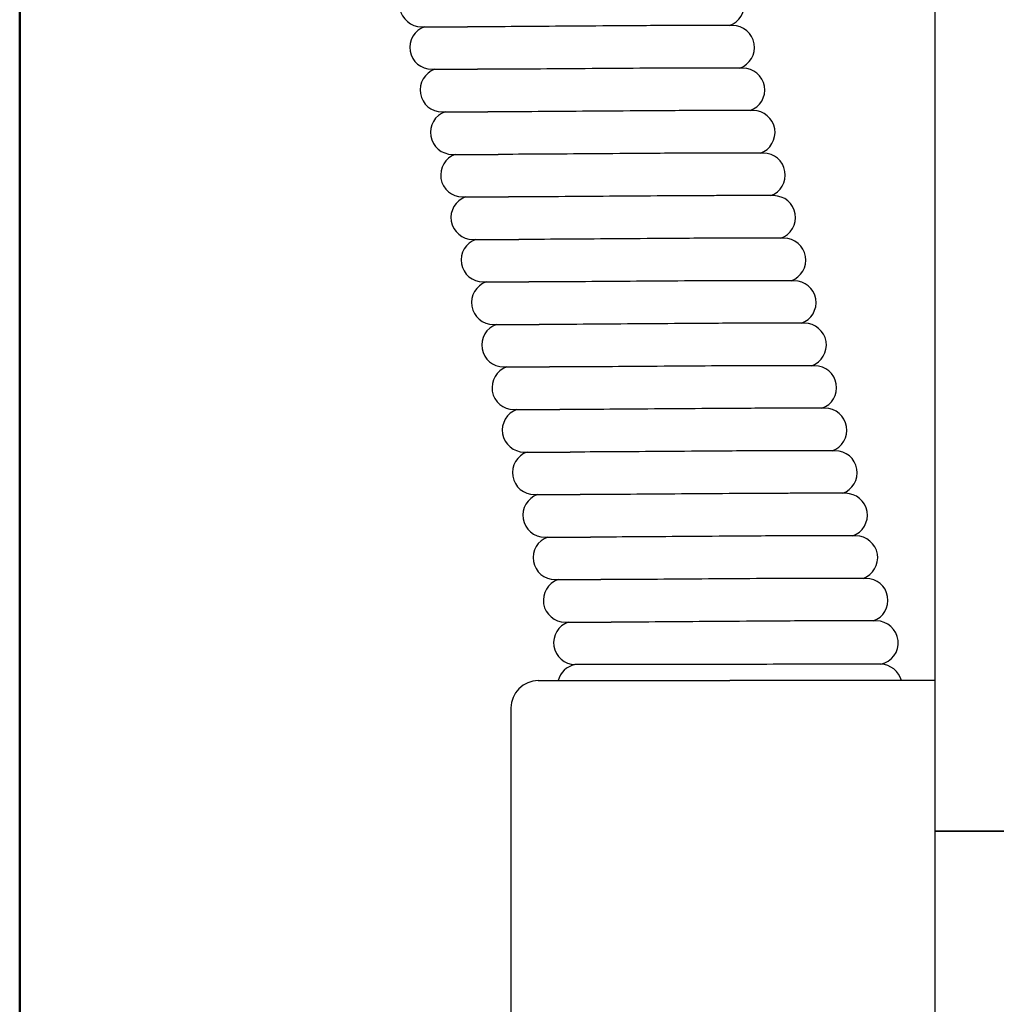
# Model space of a CAD drawing. Units: millimetres. Extents: x 57 to 437, y 209 to 768.
# Drawn here: x 168 to 203, y 531 to 567 of the extents above; entities that cross this region are included whole.
import ezdxf

# ---------------------------------------------------------------- set-up
doc = ezdxf.new("R2010")
doc.units = ezdxf.units.MM
doc.header["$LTSCALE"] = 2
doc.layers.add('Sichtbare Kanten(MSL)', color=7, linetype='Continuous', lineweight=50)
doc.layers.add('Verdeckte Kanten(MSL)', color=30, linetype='Continuous', lineweight=35)

msp = doc.modelspace()

# ---------------------------------------------------------------- linework, layer by layer
at = {"layer": 'Sichtbare Kanten(MSL)'}
msp.add_line((167.6981, 735.793), (167.6981, 441.993), dxfattribs=at)
at = {"layer": 'Sichtbare Kanten(MSL)', "lineweight": 25}
for p, q in [((201.1611, 648.588), (201.1611, 449.188)), ((193.7649, 566.8483), (191.9736, 566.8483)), ((182.3896, 566.8036), (184.0664, 566.8036)), ((182.7649, 565.2483), (184.4418, 565.2483)), ((194.1403, 565.2929), (192.349, 565.2929)), ((183.1403, 563.6929), (184.8172, 563.6929)), ((194.5157, 563.7376), (192.7243, 563.7376)), ((194.8911, 562.1823), (193.0997, 562.1823)), ((183.5157, 562.1376), (185.1926, 562.1376)), ((183.8911, 560.5823), (185.5679, 560.5823)), ((195.2665, 560.6269), (193.4751, 560.6269)), ((184.2665, 559.0269), (185.9433, 559.0269)), ((195.6419, 559.0716), (193.8505, 559.0716)), ((196.0173, 557.5163), (194.2259, 557.5163)), ((184.6419, 557.4716), (186.3187, 557.4716)), ((185.0173, 555.9163), (186.6941, 555.9163)), ((196.3926, 555.9609), (194.6013, 555.9609)), ((185.3926, 554.3609), (187.0695, 554.3609)), ((196.768, 554.4056), (194.9767, 554.4056)), ((185.768, 552.8056), (187.4449, 552.8056)), ((197.1434, 552.8503), (195.3521, 552.8503)), ((186.1434, 551.2503), (187.8203, 551.2503)), ((197.5188, 551.295), (195.7274, 551.295)), ((186.5188, 549.695), (188.1957, 549.695)), ((197.8942, 549.7396), (196.1028, 549.7396)), ((186.8942, 548.1396), (188.571, 548.1396)), ((198.2696, 548.1843), (196.4782, 548.1843)), ((187.2696, 546.5843), (188.9464, 546.5843)), ((198.645, 546.629), (196.8536, 546.629)), ((187.645, 545.029), (189.3218, 545.029)), ((199.0204, 545.0736), (197.229, 545.0736)), ((186.6611, 542.888), (193.6611, 542.888)), ((201.1611, 542.888), (193.6611, 542.888)), ((185.6611, 541.888), (185.6611, 510.9502))]:
    msp.add_line(p, q, dxfattribs=at)
for centre, radius, start, end in [((182.3896, 567.6036), 0.8, 109.23689, 270), ((193.3896, 567.6036), 0.8, 289.23689, 90), ((193.7649, 566.0483), 0.8, 289.23689, 90), ((182.7649, 566.0483), 0.8, 109.23689, 270), ((183.1403, 564.4929), 0.8, 109.23689, 270), ((194.1403, 564.4929), 0.8, 289.23689, 90), ((183.5157, 562.9376), 0.8, 109.23689, 270), ((194.5157, 562.9376), 0.8, 289.23689, 90), ((194.8911, 561.3823), 0.8, 289.23689, 90), ((183.8911, 561.3823), 0.8, 109.23689, 270), ((184.2665, 559.8269), 0.8, 109.23689, 270), ((195.2665, 559.8269), 0.8, 289.23689, 90), ((184.6419, 558.2716), 0.8, 109.23689, 270), ((195.6419, 558.2716), 0.8, 289.23689, 90), ((196.0173, 556.7163), 0.8, 289.23689, 90), ((185.0173, 556.7163), 0.8, 109.23689, 270), ((185.3926, 555.1609), 0.8, 109.23689, 270), ((196.3926, 555.1609), 0.8, 289.23689, 90), ((185.768, 553.6056), 0.8, 109.23689, 270), ((196.768, 553.6056), 0.8, 289.23689, 90), ((186.1434, 552.0503), 0.8, 109.23689, 270), ((197.1434, 552.0503), 0.8, 289.23689, 90), ((186.5188, 550.495), 0.8, 109.23689, 270), ((197.5188, 550.495), 0.8, 289.23689, 90), ((186.8942, 548.9396), 0.8, 109.23689, 270), ((197.8942, 548.9396), 0.8, 289.23689, 90), ((187.2696, 547.3843), 0.8, 109.23689, 270), ((198.2696, 547.3843), 0.8, 289.23689, 90), ((187.645, 545.829), 0.8, 109.23689, 270), ((198.645, 545.829), 0.8, 289.23689, 90), ((188.0204, 544.2736), 0.8, 109.23689, 268.51176), ((199.0204, 544.2736), 0.8, 281.65011, 90), ((188.1611, 542.6904), 0.8, 101.65011, 165.69965), ((199.1611, 542.6904), 0.8, 14.30035, 88.51176), ((186.6611, 541.888), 1, 90, 180)]:
    msp.add_arc(centre, radius, start, end, dxfattribs=at)
for points, knots in [([(191.9736, 566.8483), (191.9227, 566.8483), (191.8708, 566.8482), (191.6245, 566.848), (191.4184, 566.8476), (190.8267, 566.8456), (190.4215, 566.8435), (189.3578, 566.8367), (188.6823, 566.8314), (187.3658, 566.8209), (186.7355, 566.8159), (185.5043, 566.8077), (184.9186, 566.8048), (184.2918, 566.8037), (184.1765, 566.8036), (184.0664, 566.8036)], [0.43516393, 0.43516393, 0.43516393, 0.43516393, 0.45680512, 0.45680512, 0.5359749, 0.5359749, 0.67255229, 0.67255229, 0.87651279, 0.87651279, 1.06751301, 1.06751301, 1.27112313, 1.27112313, 1.31948786, 1.31948786, 1.31948786, 1.31948786]), ([(192.349, 565.2929), (192.2981, 565.2929), (192.2462, 565.2929), (191.9999, 565.2927), (191.7938, 565.2923), (191.2021, 565.2903), (190.7969, 565.2882), (189.7332, 565.2814), (189.0576, 565.2761), (187.7412, 565.2656), (187.1109, 565.2606), (185.8797, 565.2524), (185.294, 565.2495), (184.6672, 565.2484), (184.5519, 565.2483), (184.4418, 565.2483)], [0.43516393, 0.43516393, 0.43516393, 0.43516393, 0.45680512, 0.45680512, 0.5359749, 0.5359749, 0.67255229, 0.67255229, 0.87651279, 0.87651279, 1.06751301, 1.06751301, 1.27112313, 1.27112313, 1.31948786, 1.31948786, 1.31948786, 1.31948786]), ([(192.7243, 563.7376), (192.6735, 563.7376), (192.6216, 563.7376), (192.3753, 563.7374), (192.1692, 563.7369), (191.5775, 563.7349), (191.1723, 563.7328), (190.1086, 563.7261), (189.433, 563.7207), (188.1166, 563.7102), (187.4863, 563.7052), (186.2551, 563.6971), (185.6694, 563.6942), (185.0426, 563.693), (184.9273, 563.6929), (184.8172, 563.6929)], [0.43516393, 0.43516393, 0.43516393, 0.43516393, 0.45680512, 0.45680512, 0.5359749, 0.5359749, 0.67255229, 0.67255229, 0.87651279, 0.87651279, 1.06751301, 1.06751301, 1.27112313, 1.27112313, 1.31948786, 1.31948786, 1.31948786, 1.31948786]), ([(193.0997, 562.1823), (193.0489, 562.1823), (192.997, 562.1823), (192.7507, 562.182), (192.5446, 562.1816), (191.9529, 562.1796), (191.5476, 562.1775), (190.484, 562.1707), (189.8084, 562.1654), (188.492, 562.1549), (187.8617, 562.1499), (186.6304, 562.1417), (186.0448, 562.1389), (185.418, 562.1377), (185.3026, 562.1376), (185.1926, 562.1376)], [0.43516393, 0.43516393, 0.43516393, 0.43516393, 0.45680512, 0.45680512, 0.5359749, 0.5359749, 0.67255229, 0.67255229, 0.87651279, 0.87651279, 1.06751302, 1.06751302, 1.27112313, 1.27112313, 1.31948787, 1.31948787, 1.31948787, 1.31948787]), ([(193.4751, 560.6269), (193.4242, 560.6269), (193.3723, 560.6269), (193.1261, 560.6267), (192.92, 560.6263), (192.3283, 560.6243), (191.923, 560.6222), (190.8593, 560.6154), (190.1838, 560.6101), (188.8674, 560.5996), (188.2371, 560.5946), (187.0058, 560.5864), (186.4202, 560.5835), (185.7934, 560.5824), (185.678, 560.5823), (185.5679, 560.5823)], [0.43516393, 0.43516393, 0.43516393, 0.43516393, 0.45680512, 0.45680512, 0.5359749, 0.5359749, 0.67255229, 0.67255229, 0.87651279, 0.87651279, 1.06751301, 1.06751301, 1.27112313, 1.27112313, 1.31948786, 1.31948786, 1.31948786, 1.31948786]), ([(193.8505, 559.0716), (193.7996, 559.0716), (193.7477, 559.0716), (193.5014, 559.0714), (193.2954, 559.0709), (192.7037, 559.0689), (192.2984, 559.0668), (191.2347, 559.0601), (190.5592, 559.0547), (189.2428, 559.0443), (188.6125, 559.0392), (187.3812, 559.0311), (186.7955, 559.0282), (186.1688, 559.027), (186.0534, 559.0269), (185.9433, 559.0269)], [0.43516393, 0.43516393, 0.43516393, 0.43516393, 0.45680512, 0.45680512, 0.5359749, 0.5359749, 0.67255229, 0.67255229, 0.87651279, 0.87651279, 1.06751301, 1.06751301, 1.27112313, 1.27112313, 1.31948786, 1.31948786, 1.31948786, 1.31948786]), ([(194.2259, 557.5163), (194.175, 557.5163), (194.1231, 557.5163), (193.8768, 557.5161), (193.6708, 557.5156), (193.079, 557.5136), (192.6738, 557.5115), (191.6101, 557.5048), (190.9346, 557.4994), (189.6182, 557.4889), (188.9879, 557.4839), (187.7566, 557.4757), (187.1709, 557.4729), (186.5441, 557.4717), (186.4288, 557.4716), (186.3187, 557.4716)], [0.43516393, 0.43516393, 0.43516393, 0.43516393, 0.45680512, 0.45680512, 0.5359749, 0.5359749, 0.67255229, 0.67255229, 0.87651279, 0.87651279, 1.06751301, 1.06751301, 1.27112313, 1.27112313, 1.31948786, 1.31948786, 1.31948786, 1.31948786]), ([(194.6013, 555.9609), (194.5504, 555.9609), (194.4985, 555.9609), (194.2522, 555.9607), (194.0461, 555.9603), (193.4544, 555.9583), (193.0492, 555.9562), (191.9855, 555.9494), (191.31, 555.9441), (189.9936, 555.9336), (189.3633, 555.9286), (188.132, 555.9204), (187.5463, 555.9175), (186.9195, 555.9164), (186.8042, 555.9163), (186.6941, 555.9163)], [0.43516393, 0.43516393, 0.43516393, 0.43516393, 0.45680512, 0.45680512, 0.5359749, 0.5359749, 0.67255229, 0.67255229, 0.87651279, 0.87651279, 1.06751301, 1.06751301, 1.27112313, 1.27112313, 1.31948786, 1.31948786, 1.31948786, 1.31948786]), ([(194.9767, 554.4056), (194.9258, 554.4056), (194.8739, 554.4056), (194.6276, 554.4054), (194.4215, 554.4049), (193.8298, 554.4029), (193.4246, 554.4008), (192.3609, 554.3941), (191.6853, 554.3887), (190.3689, 554.3783), (189.7386, 554.3732), (188.5074, 554.3651), (187.9217, 554.3622), (187.2949, 554.3611), (187.1796, 554.3609), (187.0695, 554.361)], [0.43516393, 0.43516393, 0.43516393, 0.43516393, 0.45680512, 0.45680512, 0.5359749, 0.5359749, 0.67255229, 0.67255229, 0.87651279, 0.87651279, 1.06751301, 1.06751301, 1.27112313, 1.27112313, 1.31948786, 1.31948786, 1.31948786, 1.31948786]), ([(195.3521, 552.8503), (195.3012, 552.8503), (195.2493, 552.8503), (195.003, 552.8501), (194.7969, 552.8496), (194.2052, 552.8476), (193.8, 552.8455), (192.7363, 552.8388), (192.0607, 552.8334), (190.7443, 552.8229), (190.114, 552.8179), (188.8828, 552.8097), (188.2971, 552.8069), (187.6703, 552.8057), (187.555, 552.8056), (187.4449, 552.8056)], [0.43516393, 0.43516393, 0.43516393, 0.43516393, 0.45680512, 0.45680512, 0.5359749, 0.5359749, 0.67255229, 0.67255229, 0.87651279, 0.87651279, 1.06751301, 1.06751301, 1.27112313, 1.27112313, 1.31948786, 1.31948786, 1.31948786, 1.31948786]), ([(195.7274, 551.295), (195.6766, 551.295), (195.6247, 551.2949), (195.3784, 551.2947), (195.1723, 551.2943), (194.5806, 551.2923), (194.1754, 551.2902), (193.1117, 551.2834), (192.4361, 551.2781), (191.1197, 551.2676), (190.4894, 551.2626), (189.2582, 551.2544), (188.6725, 551.2515), (188.0457, 551.2504), (187.9304, 551.2503), (187.8203, 551.2503)], [0.43516393, 0.43516393, 0.43516393, 0.43516393, 0.45680512, 0.45680512, 0.5359749, 0.5359749, 0.67255229, 0.67255229, 0.87651279, 0.87651279, 1.06751301, 1.06751301, 1.27112313, 1.27112313, 1.31948786, 1.31948786, 1.31948786, 1.31948786]), ([(196.1028, 549.7396), (196.0519, 549.7396), (196.0001, 549.7396), (195.7538, 549.7394), (195.5477, 549.7389), (194.956, 549.7369), (194.5507, 549.7348), (193.4871, 549.7281), (192.8115, 549.7228), (191.4951, 549.7123), (190.8648, 549.7072), (189.6335, 549.6991), (189.0479, 549.6962), (188.4211, 549.6951), (188.3057, 549.695), (188.1957, 549.695)], [0.43516393, 0.43516393, 0.43516393, 0.43516393, 0.45680512, 0.45680512, 0.5359749, 0.5359749, 0.67255229, 0.67255229, 0.87651279, 0.87651279, 1.06751301, 1.06751301, 1.27112313, 1.27112313, 1.31948786, 1.31948786, 1.31948786, 1.31948786]), ([(196.4782, 548.1843), (196.4273, 548.1843), (196.3754, 548.1843), (196.1292, 548.1841), (195.9231, 548.1836), (195.3314, 548.1816), (194.9261, 548.1795), (193.8624, 548.1728), (193.1869, 548.1674), (191.8705, 548.1569), (191.2402, 548.1519), (190.0089, 548.1438), (189.4232, 548.1409), (188.7965, 548.1397), (188.6811, 548.1396), (188.571, 548.1396)], [0.43516393, 0.43516393, 0.43516393, 0.43516393, 0.45680512, 0.45680512, 0.5359749, 0.5359749, 0.67255229, 0.67255229, 0.87651279, 0.87651279, 1.06751301, 1.06751301, 1.27112313, 1.27112313, 1.31948786, 1.31948786, 1.31948786, 1.31948786]), ([(196.8536, 546.629), (196.8027, 546.629), (196.7508, 546.6289), (196.5045, 546.6287), (196.2985, 546.6283), (195.7067, 546.6263), (195.3015, 546.6242), (194.2378, 546.6174), (193.5623, 546.6121), (192.2459, 546.6016), (191.6156, 546.5966), (190.3843, 546.5884), (189.7986, 546.5855), (189.1719, 546.5844), (189.0565, 546.5843), (188.9464, 546.5843)], [0.43516393, 0.43516393, 0.43516393, 0.43516393, 0.45680512, 0.45680512, 0.5359749, 0.5359749, 0.67255229, 0.67255229, 0.87651279, 0.87651279, 1.06751301, 1.06751301, 1.27112313, 1.27112313, 1.31948786, 1.31948786, 1.31948786, 1.31948786]), ([(197.229, 545.0736), (197.1781, 545.0736), (197.1262, 545.0736), (196.8799, 545.0734), (196.6739, 545.0729), (196.0821, 545.0709), (195.6769, 545.0688), (194.6132, 545.0621), (193.9377, 545.0568), (192.6213, 545.0463), (191.991, 545.0412), (190.7597, 545.0331), (190.174, 545.0302), (189.5472, 545.0291), (189.4319, 545.029), (189.3218, 545.029)], [0.43516393, 0.43516393, 0.43516393, 0.43516393, 0.45680512, 0.45680512, 0.5359749, 0.5359749, 0.67255229, 0.67255229, 0.87651279, 0.87651279, 1.06751301, 1.06751301, 1.27112313, 1.27112313, 1.31948786, 1.31948786, 1.31948786, 1.31948786]), ([(199.1813, 543.4901), (199.1709, 543.4901), (199.018, 543.49), (198.4544, 543.4896), (198.0579, 543.4892), (197.0925, 543.488), (196.542, 543.4872), (195.3391, 543.4853), (194.6981, 543.4842), (193.3671, 543.4817), (192.6875, 543.4805), (191.3472, 543.4781), (190.7027, 543.4771), (189.5601, 543.4754), (189.0773, 543.4748), (188.4195, 543.4742), (188.2102, 543.474), (188.033, 543.4739), (188.0003, 543.4739), (187.9996, 543.4739), (187.9996, 543.4739), (187.9996, 543.4739)], [0, 0, 0, 0, 0.2196848, 0.2196848, 0.431517, 0.431517, 0.6319542, 0.6319542, 0.8293454, 0.8293454, 1.0326332, 1.0326332, 1.2480966, 1.2480966, 1.4690581, 1.4690581, 1.6519753, 1.6519753, 1.756056, 1.756056, 1.7571663, 1.7571663, 1.7571663, 1.7571663])]:
    msp.add_open_spline(points, degree=3, knots=knots, dxfattribs=at)
msp.add_open_spline([(199.1819, 543.4901), (199.1819, 543.4901), (199.1817, 543.4901), (199.1813, 543.4901)], degree=3, dxfattribs=at)
at = {"layer": 'Verdeckte Kanten(MSL)'}
msp.add_line((201.1611, 537.388), (204.1611, 537.388), dxfattribs=at)

doc.saveas('drawing.dxf')
